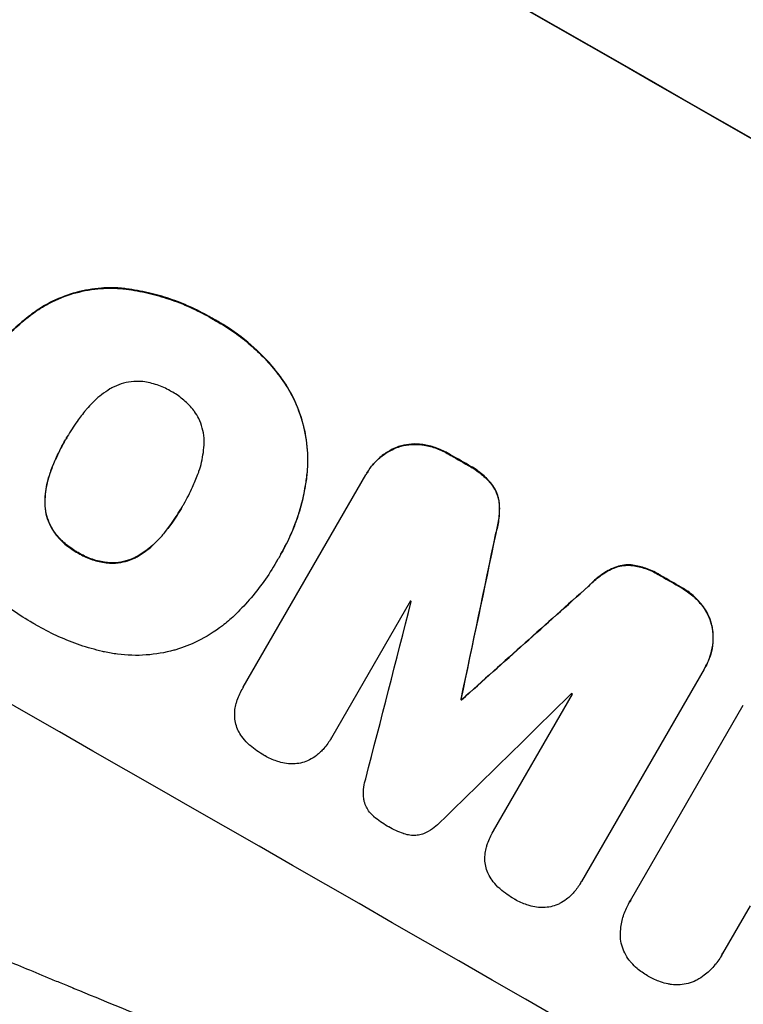
# Model space of a CAD drawing. Units: millimetres. Extents: x -3496 to 6272, y -3742 to 6486.
# Drawn here: x -1799 to -1711, y -1667 to -1547 of the extents above; entities that cross this region are included whole.
import ezdxf

# ---------------------------------------------------------------- set-up
doc = ezdxf.new("R2010")
doc.units = ezdxf.units.MM
doc.header["$LTSCALE"] = 20
doc.layers.add('2d', color=230, linetype='Continuous')
doc.layers.add('AS-Free_Space_Hatch', color=31, linetype='Continuous')

msp = doc.modelspace()

# ---------------------------------------------------------------- hatches: boundary and pattern name
at = {"layer": 'AS-Free_Space_Hatch'}
h = msp.add_hatch(dxfattribs=at)
h.set_pattern_fill('ANSI31', color=256, scale=100, angle=180, style=0)
edge = h.paths.add_edge_path()
edge.add_arc((-588.01, 286.37), 1000, 60, 150)
edge.add_line((-1454.03, 786.37), (-2635.53, -1260.05))
edge.add_arc((-1813.95, -1754.2), 958.74, 148.97483, 242.47562)
edge.add_arc((-1742.22, -1795.61), 958.74, 237.52438, 331.02517)
edge.add_line((-903.48, -2260.05), (278.02, -213.63))
edge.add_arc((-588.01, 286.37), 1000, 330, 420)

# ---------------------------------------------------------------- linework, layer by layer
at = {"layer": '2d'}
for p, q in [((-1786.86, -1579.89), (-1786.89, -1579.94)), ((-1796.99, -1582.6), (-1797.02, -1582.64)), ((-1775.49, -1583.65), (-1775.52, -1583.69)), ((-1767.15, -1590.88), (-1767.18, -1590.93)), ((-1793.42, -1598.24), (-1793.44, -1598.29)), ((-1749.91, -1598.99), (-1749.94, -1599.04)), ((-1752.87, -1599.25), (-1752.89, -1599.3)), ((-1746.78, -1600.1), (-1746.81, -1600.14)), ((-1744.34, -1601.5), (-1744.36, -1601.55)), ((-1795.25, -1602.08), (-1795.28, -1602.12)), ((-1771.83, -1628.64), (-1756.85, -1602.71)), ((-1764, -1602.34), (-1764.03, -1602.38)), ((-1756.71, -1602.46), (-1756.74, -1602.5)), ((-1741.48, -1603.83), (-1741.51, -1603.87)), ((-1796.01, -1605.94), (-1796.04, -1605.99)), ((-1779.16, -1606.39), (-1779.18, -1606.44)), ((-1740.55, -1606.32), (-1740.58, -1606.36)), ((-1794.82, -1609.74), (-1794.85, -1609.79)), ((-1781.56, -1609.9), (-1781.58, -1609.95)), ((-1740.99, -1609.82), (-1741.01, -1609.87)), ((-1791.97, -1612.19), (-1792, -1612.23)), ((-1767.26, -1612.43), (-1767.29, -1612.48)), ((-1788.4, -1613.41), (-1788.42, -1613.46)), ((-1784.51, -1612.51), (-1784.54, -1612.56)), ((-1767.78, -1613.32), (-1767.8, -1613.36)), ((-1726.89, -1614.17), (-1726.91, -1614.21)), ((-1724.26, -1613.72), (-1724.29, -1613.77)), ((-1720.81, -1615.02), (-1720.83, -1615.06)), ((-1729.7, -1616.3), (-1729.73, -1616.35)), ((-1718.38, -1616.42), (-1718.4, -1616.46)), ((-1751.42, -1618.1), (-1761.07, -1634.81)), ((-1715.84, -1618.57), (-1715.87, -1618.61)), ((-1714.59, -1621.25), (-1714.61, -1621.29)), ((-1715.58, -1626.42), (-1730.56, -1652.35)), ((-1715.44, -1626.18), (-1715.47, -1626.23)), ((-1771.85, -1628.68), (-1771.88, -1628.73)), ((-1745.23, -1630.08), (-1745.26, -1630.12)), ((-1745.14, -1630.13), (-1745.17, -1630.18)), ((-1741.29, -1646.17), (-1731.65, -1629.47)), ((-1724.55, -1654.67), (-1710.8, -1630.84)), ((-1761.08, -1634.83), (-1761.11, -1634.88)), ((-1741.31, -1646.22), (-1741.34, -1646.26)), ((-1730.64, -1652.51), (-1730.67, -1652.56)), ((-1724.69, -1654.9), (-1724.72, -1654.94)), ((-1709.97, -1655.34), (-1713.32, -1661.14)), ((-1713.45, -1661.38), (-1713.47, -1661.42))]:
    msp.add_line(p, q, dxfattribs=at)
for centre, major_axis, ratio, start_param, end_param in [((-1697.48, -1635.12), (-951.76, 549.5), 0.052336, 4.575789, 4.848989), ((-1723.35, -1679.94), (-951.76, 549.5), 0.052336, 4.764634, 4.7672), ((-1749.9, -1725.92), (-951.76, 549.5), 0.052336, 4.575789, 4.848989), ((-1802.9, -1817.72), (-725.07, -3453.59), 0.005076, 1.626221, 1.632096), ((-1723.35, -1679.94), (-951.76, 549.5), 0.052336, 4.73737, 4.739922), ((-1669.24, -1586.2), (2627.41, 2353.08), 0.005081, 1.589262, 1.59514), ((-1831.12, -1866.6), (-1018.83, -3960.46), 0.003773, 1.629063, 1.634537), ((-1732.29, -1695.42), (-950.9, 549), 0.052336, 4.762593, 4.762706), ((-1674.1, -1594.63), (2914.8, 2852.78), 0.003793, 1.586864, 1.592351), ((-1735.97, -1701.79), (-951.76, 549.5), 0.052336, 4.752228, 4.752324), ((-1732.29, -1695.42), (-950.9, 549), 0.052336, 4.741915, 4.742027)]:
    msp.add_ellipse(centre, major_axis=major_axis, ratio=ratio, start_param=start_param, end_param=end_param, dxfattribs=at)
at = {"layer": '2d', "extrusion": (0, 0, -1)}
for centre, major_axis, ratio, start_param, end_param in [((-1697.48, -1635.12), (952.63, -550), 0.052336, 4.575914, 4.848864), ((-1723.35, -1679.94), (950.9, -549), 0.052336, 4.657528, 4.660097), ((-1802.9, -1817.72), (-724.41, -3450.45), 0.005076, 4.651047, 4.656928), ((-1723.35, -1679.94), (950.9, -549), 0.052336, 4.684831, 4.687386), ((-1669.24, -1586.2), (2625.02, 2350.94), 0.005081, 4.688009, 4.693892), ((-1735.97, -1701.79), (950.9, -549), 0.052336, 4.672417, 4.672513)]:
    msp.add_ellipse(centre, major_axis=major_axis, ratio=ratio, start_param=start_param, end_param=end_param, dxfattribs=at)
at = {"layer": '2d'}
for points, knots in [([(-1797.02, -1582.64), (-1796.41, -1582.24), (-1795.78, -1581.87), (-1794.19, -1581.09), (-1793.21, -1580.72), (-1791.26, -1580.2), (-1790.22, -1580.02), (-1788.42, -1579.89), (-1787.65, -1579.88), (-1786.89, -1579.94)], [7.002645, 7.002645, 7.002645, 7.002645, 9.063853, 9.063853, 12.085137, 12.085137, 15.121205, 15.121205, 17.283249, 17.283249, 17.283249, 17.283249]), ([(-1786.86, -1579.89), (-1787.62, -1579.84), (-1788.38, -1579.84), (-1790.19, -1579.97), (-1791.22, -1580.15), (-1793.17, -1580.67), (-1794.15, -1581.04), (-1795.75, -1581.82), (-1796.38, -1582.19), (-1796.99, -1582.6)], [79.60627, 79.60627, 79.60627, 79.60627, 81.757746, 81.757746, 84.790101, 84.790101, 87.815074, 87.815074, 89.886822, 89.886822, 89.886822, 89.886822]), ([(-1786.89, -1579.94), (-1786.63, -1579.96), (-1786.38, -1579.99), (-1785.22, -1580.14), (-1784.32, -1580.3), (-1782.55, -1580.71), (-1781.67, -1580.96), (-1779.97, -1581.53), (-1779.14, -1581.86), (-1777.53, -1582.59), (-1776.75, -1582.98), (-1775.84, -1583.5), (-1775.68, -1583.6), (-1775.52, -1583.69)], [30.175456, 30.175456, 30.175456, 30.175456, 30.902395, 30.902395, 33.485842, 33.485842, 36.069289, 36.069289, 38.652736, 38.652736, 41.236182, 41.236182, 41.798233, 41.798233, 41.798233, 41.798233]), ([(-1775.49, -1583.65), (-1775.65, -1583.55), (-1775.81, -1583.46), (-1776.72, -1582.94), (-1777.5, -1582.54), (-1779.11, -1581.81), (-1779.94, -1581.49), (-1781.65, -1580.91), (-1782.52, -1580.66), (-1784.29, -1580.25), (-1785.19, -1580.09), (-1786.35, -1579.95), (-1786.61, -1579.92), (-1786.86, -1579.89)], [123.070499, 123.070499, 123.070499, 123.070499, 123.632546, 123.632546, 126.21597, 126.21597, 128.799395, 128.799395, 131.382819, 131.382819, 133.966244, 133.966244, 134.693196, 134.693196, 134.693196, 134.693196]), ([(-1805.01, -1591.69), (-1804.87, -1591.44), (-1804.74, -1591.2), (-1804.6, -1590.96), (-1804.18, -1590.24), (-1803.73, -1589.53), (-1802.74, -1588.15), (-1802.21, -1587.48), (-1801.07, -1586.17), (-1800.47, -1585.54), (-1799.19, -1584.34), (-1798.52, -1583.77), (-1797.56, -1583.04), (-1797.29, -1582.84), (-1797.02, -1582.64)], [-0.8383, -0.8383, -0.8383, -0.8383, 0, 0, 0, 2.479443, 2.479443, 4.958885, 4.958885, 7.438328, 7.438328, 9.91777, 9.91777, 10.865896, 10.865896, 10.865896, 10.865896]), ([(-1796.99, -1582.6), (-1797.27, -1582.79), (-1797.54, -1582.99), (-1798.5, -1583.74), (-1799.17, -1584.3), (-1800.45, -1585.5), (-1801.05, -1586.13), (-1802.19, -1587.43), (-1802.72, -1588.11), (-1803.7, -1589.49), (-1804.16, -1590.2), (-1804.57, -1590.91)], [-10.865131, -10.865131, -10.865131, -10.865131, -9.906763, -9.906763, -7.430072, -7.430072, -4.953381, -4.953381, -2.476691, -2.476691, 0, 0, 0, 0]), ([(-1775.52, -1583.69), (-1775.3, -1583.81), (-1775.09, -1583.93), (-1774.2, -1584.43), (-1773.53, -1584.86), (-1772.23, -1585.78), (-1771.59, -1586.28), (-1770.36, -1587.34), (-1769.76, -1587.91), (-1768.63, -1589.1), (-1768.09, -1589.73), (-1767.45, -1590.56), (-1767.31, -1590.74), (-1767.18, -1590.93)], [36.668029, 36.668029, 36.668029, 36.668029, 37.402797, 37.402797, 39.74078, 39.74078, 42.078764, 42.078764, 44.416747, 44.416747, 46.754731, 46.754731, 47.401691, 47.401691, 47.401691, 47.401691]), ([(-1767.15, -1590.88), (-1767.42, -1590.51), (-1767.7, -1590.15), (-1768.89, -1588.7), (-1769.87, -1587.7), (-1771.92, -1585.92), (-1773.05, -1585.08), (-1774.67, -1584.1), (-1775.08, -1583.87), (-1775.49, -1583.65)], [92.254234, 92.254234, 92.254234, 92.254234, 93.545319, 93.545319, 97.615845, 97.615845, 101.693126, 101.693126, 103.023564, 103.023564, 103.023564, 103.023564]), ([(-1784.18, -1591.3), (-1784.52, -1591.27), (-1784.86, -1591.27), (-1785.62, -1591.32), (-1786.03, -1591.4), (-1786.81, -1591.61), (-1787.21, -1591.75), (-1787.76, -1592.02), (-1787.93, -1592.11), (-1788.09, -1592.21)], [31.889694, 31.889694, 31.889694, 31.889694, 32.853902, 32.853902, 34.072058, 34.072058, 35.287542, 35.287542, 35.825201, 35.825201, 35.825201, 35.825201]), ([(-1780.61, -1592.51), (-1780.66, -1592.48), (-1780.71, -1592.45), (-1781.25, -1592.14), (-1781.78, -1591.9), (-1782.9, -1591.52), (-1783.48, -1591.39), (-1784.11, -1591.31), (-1784.14, -1591.31), (-1784.18, -1591.3)], [40.180379, 40.180379, 40.180379, 40.180379, 40.362975, 40.362975, 42.048685, 42.048685, 43.734394, 43.734394, 43.835255, 43.835255, 43.835255, 43.835255]), ([(-1767.18, -1590.93), (-1766.63, -1591.69), (-1766.14, -1592.5), (-1765.23, -1594.35), (-1764.84, -1595.4), (-1764.28, -1597.49), (-1764.09, -1598.59), (-1763.95, -1600.6), (-1763.95, -1601.49), (-1764.03, -1602.38)], [33.076187, 33.076187, 33.076187, 33.076187, 35.751258, 35.751258, 39.003898, 39.003898, 42.24601, 42.24601, 44.782502, 44.782502, 44.782502, 44.782502]), ([(-1764, -1602.34), (-1763.93, -1601.44), (-1763.92, -1600.55), (-1764.06, -1598.54), (-1764.25, -1597.43), (-1764.82, -1595.35), (-1765.21, -1594.3), (-1766.12, -1592.45), (-1766.6, -1591.65), (-1767.15, -1590.88)], [59.162339, 59.162339, 59.162339, 59.162339, 61.705385, 61.705385, 64.949785, 64.949785, 68.200119, 68.200119, 70.868619, 70.868619, 70.868619, 70.868619]), ([(-1788.09, -1592.21), (-1788.44, -1592.43), (-1788.78, -1592.66), (-1789.72, -1593.37), (-1790.27, -1593.9), (-1790.86, -1594.58), (-1790.96, -1594.69), (-1791.05, -1594.81)], [63.159427, 63.159427, 63.159427, 63.159427, 64.332686, 64.332686, 66.475202, 66.475202, 66.909313, 66.909313, 66.909313, 66.909313]), ([(-1777.77, -1594.96), (-1777.8, -1594.92), (-1777.83, -1594.89), (-1778.21, -1594.39), (-1778.62, -1593.96), (-1779.49, -1593.21), (-1779.96, -1592.88), (-1780.49, -1592.57), (-1780.55, -1592.54), (-1780.61, -1592.51)], [36.334613, 36.334613, 36.334613, 36.334613, 36.463135, 36.463135, 38.122217, 38.122217, 39.781298, 39.781298, 39.97716, 39.97716, 39.97716, 39.97716]), ([(-1791.05, -1594.81), (-1791.42, -1595.25), (-1791.77, -1595.7), (-1792.53, -1596.77), (-1792.93, -1597.4), (-1793.3, -1598.03), (-1793.35, -1598.12), (-1793.4, -1598.2), (-1793.44, -1598.29)], [-3.839663, -3.839663, -3.839663, -3.839663, -2.187947, -2.187947, 0, 0, 0, 0.296734, 0.296734, 0.296734, 0.296734]), ([(-1776.6, -1598.78), (-1776.6, -1598.58), (-1776.6, -1598.39), (-1776.64, -1597.78), (-1776.72, -1597.37), (-1776.93, -1596.59), (-1777.07, -1596.2), (-1777.41, -1595.52), (-1777.58, -1595.23), (-1777.77, -1594.96)], [22.562103, 22.562103, 22.562103, 22.562103, 23.106632, 23.106632, 24.321627, 24.321627, 25.539079, 25.539079, 26.488609, 26.488609, 26.488609, 26.488609]), ([(-1793.44, -1598.29), (-1793.47, -1598.34), (-1793.51, -1598.39), (-1793.54, -1598.44), (-1793.93, -1599.13), (-1794.3, -1599.84), (-1794.86, -1601.08), (-1795.08, -1601.6), (-1795.28, -1602.12)], [-0.181199, -0.181199, -0.181199, -0.181199, 0, 0, 0, 2.366234, 2.366234, 3.988186, 3.988186, 3.988186, 3.988186]), ([(-1795.25, -1602.08), (-1795.05, -1601.55), (-1794.84, -1601.04), (-1794.27, -1599.8), (-1793.91, -1599.1), (-1793.52, -1598.42)], [-3.988185, -3.988185, -3.988185, -3.988185, -2.36623, -2.36623, -0.026312, -0.026312, -0.026312, -0.026312]), ([(-1777.36, -1602.63), (-1777.32, -1602.51), (-1777.27, -1602.38), (-1776.98, -1601.52), (-1776.8, -1600.75), (-1776.64, -1599.58), (-1776.61, -1599.17), (-1776.6, -1598.78)], [37.467283, 37.467283, 37.467283, 37.467283, 37.854095, 37.854095, 40.076184, 40.076184, 41.212708, 41.212708, 41.212708, 41.212708]), ([(-1752.89, -1599.3), (-1752.78, -1599.26), (-1752.67, -1599.23), (-1752.16, -1599.09), (-1751.74, -1599.02), (-1750.88, -1598.96), (-1750.44, -1598.97), (-1749.99, -1599.03), (-1749.96, -1599.03), (-1749.94, -1599.04)], [4.561453, 4.561453, 4.561453, 4.561453, 4.910264, 4.910264, 6.140074, 6.140074, 7.369883, 7.369883, 7.440153, 7.440153, 7.440153, 7.440153]), ([(-1749.91, -1598.99), (-1749.94, -1598.99), (-1749.96, -1598.99), (-1750.42, -1598.93), (-1750.85, -1598.91), (-1751.71, -1598.97), (-1752.13, -1599.05), (-1752.64, -1599.18), (-1752.75, -1599.22), (-1752.87, -1599.25)], [31.874962, 31.874962, 31.874962, 31.874962, 31.944197, 31.944197, 33.173453, 33.173453, 34.402709, 34.402709, 34.753679, 34.753679, 34.753679, 34.753679]), ([(-1749.94, -1599.04), (-1749.42, -1599.11), (-1748.9, -1599.24), (-1747.88, -1599.58), (-1747.38, -1599.81), (-1746.88, -1600.1), (-1746.84, -1600.12), (-1746.81, -1600.14)], [9.720301, 9.720301, 9.720301, 9.720301, 11.207758, 11.207758, 12.809705, 12.809705, 12.937955, 12.937955, 12.937955, 12.937955]), ([(-1746.78, -1600.1), (-1746.82, -1600.08), (-1746.85, -1600.06), (-1747.35, -1599.77), (-1747.86, -1599.54), (-1748.88, -1599.19), (-1749.39, -1599.07), (-1749.91, -1598.99)], [38.296144, 38.296144, 38.296144, 38.296144, 38.424394, 38.424394, 40.026337, 40.026337, 41.51379, 41.51379, 41.51379, 41.51379]), ([(-1756.85, -1602.71), (-1756.82, -1602.64), (-1756.78, -1602.57), (-1756.74, -1602.5), (-1756.51, -1602.11), (-1756.24, -1601.72), (-1755.62, -1601.01), (-1755.26, -1600.67), (-1754.5, -1600.09), (-1754.08, -1599.83), (-1753.4, -1599.5), (-1753.15, -1599.39), (-1752.89, -1599.3)], [-0.23204, -0.23204, -0.23204, -0.23204, 0, 0, 0, 1.363715, 1.363715, 2.72743, 2.72743, 4.091145, 4.091145, 4.890323, 4.890323, 4.890323, 4.890323]), ([(-1752.87, -1599.25), (-1753.12, -1599.35), (-1753.38, -1599.45), (-1754.06, -1599.79), (-1754.47, -1600.04), (-1755.24, -1600.63), (-1755.59, -1600.96), (-1756.21, -1601.68), (-1756.49, -1602.06), (-1756.71, -1602.46)], [-4.89032, -4.89032, -4.89032, -4.89032, -4.091146, -4.091146, -2.72743, -2.72743, -1.363715, -1.363715, 0, 0, 0, 0]), ([(-1891.32, -1600.87), (-1886.95, -1606.69), (-1881.85, -1612.27), (-1873.14, -1620.32), (-1870.05, -1622.94), (-1865.16, -1626.8), (-1863.48, -1628.07), (-1860.9, -1629.95), (-1859.59, -1630.89), (-1858.04, -1631.97), (-1857.25, -1632.51), (-1856.86, -1632.78), (-1856.66, -1632.92), (-1856.56, -1632.98), (-1856.51, -1633.02), (-1856.49, -1633.03), (-1856.48, -1633.04), (-1856.47, -1633.05), (-1850.66, -1636.99), (-1844.23, -1640.88), (-1833.67, -1646.64), (-1830, -1648.55), (-1824.25, -1651.39), (-1822.3, -1652.34), (-1819.31, -1653.75), (-1817.8, -1654.46), (-1816.02, -1655.28), (-1815.12, -1655.69), (-1814.67, -1655.89), (-1814.44, -1655.99), (-1814.33, -1656.04), (-1814.27, -1656.07), (-1814.25, -1656.08), (-1814.23, -1656.09), (-1814.23, -1656.09), (-1814.22, -1656.09), (-1811.22, -1657.45), (-1807.92, -1658.9), (-1802.49, -1661.23), (-1800.6, -1662.03), (-1797.65, -1663.26), (-1796.14, -1663.89), (-1794.34, -1664.64), (-1793.42, -1665.02), (-1792.96, -1665.21), (-1792.73, -1665.3), (-1792.61, -1665.35), (-1792.55, -1665.38), (-1792.53, -1665.39), (-1792.51, -1665.39), (-1792.5, -1665.4), (-1788.94, -1666.86), (-1783.61, -1669.05), (-1777.38, -1671.6), (-1774.26, -1672.87), (-1772.7, -1673.51), (-1771.92, -1673.83), (-1771.54, -1673.98), (-1771.34, -1674.06), (-1771.24, -1674.1), (-1771.2, -1674.12), (-1771.17, -1674.13), (-1771.16, -1674.14), (-1768.07, -1675.4), (-1764.7, -1676.82), (-1760.13, -1678.82), (-1759.08, -1679.28), (-1758, -1679.75), (-1757.76, -1679.86), (-1757.64, -1679.91), (-1757.3, -1680.06), (-1756.63, -1680.36), (-1754.2, -1681.45), (-1752.08, -1682.42), (-1749.62, -1683.57), (-1748.72, -1684), (-1747.83, -1684.42), (-1747.71, -1684.48), (-1747.68, -1684.49), (-1747.63, -1684.52), (-1747.54, -1684.56), (-1747.24, -1684.71), (-1746.52, -1685.05), (-1744.12, -1686.22), (-1740.31, -1688.14), (-1737.08, -1689.84), (-1734.73, -1691.13), (-1733.57, -1691.77), (-1732.24, -1692.52), (-1731.59, -1692.89), (-1731.31, -1693.05), (-1731.12, -1693.16), (-1731.02, -1693.21), (-1728.02, -1694.95), (-1725.01, -1696.78), (-1720.34, -1699.77), (-1718.76, -1700.81), (-1716.35, -1702.42), (-1715.13, -1703.24), (-1713.7, -1704.23), (-1712.97, -1704.73), (-1712.61, -1704.98), (-1712.43, -1705.1), (-1712.34, -1705.17), (-1712.29, -1705.2), (-1712.27, -1705.21), (-1712.26, -1705.22), (-1712.25, -1705.23), (-1709.61, -1707.06), (-1706.77, -1709.1), (-1702.18, -1712.46), (-1700.6, -1713.63), (-1698.14, -1715.46), (-1696.9, -1716.4), (-1695.41, -1717.52), (-1694.66, -1718.09), (-1694.28, -1718.38), (-1694.09, -1718.52), (-1694, -1718.6), (-1693.95, -1718.63), (-1693.93, -1718.65), (-1693.91, -1718.66), (-1690.82, -1721.01), (-1686.21, -1724.53), (-1680.86, -1728.66), (-1678.18, -1730.73), (-1676.85, -1731.77), (-1676.27, -1732.21), (-1675.89, -1732.51), (-1675.7, -1732.66), (-1672.44, -1735.2), (-1669.33, -1737.57), (-1664.61, -1741.09), (-1662.24, -1742.85), (-1659.44, -1744.89), (-1658.04, -1745.9), (-1657.34, -1746.41), (-1656.99, -1746.66), (-1656.81, -1746.79), (-1656.72, -1746.85), (-1656.68, -1746.88), (-1656.66, -1746.9), (-1656.65, -1746.91), (-1656.64, -1746.91), (-1649.26, -1752.21), (-1642.19, -1756.94), (-1632.04, -1763.16), (-1628.73, -1765.09), (-1623.88, -1767.77), (-1622.28, -1768.63), (-1619.91, -1769.86), (-1618.74, -1770.47), (-1617.37, -1771.15), (-1616.7, -1771.48), (-1616.36, -1771.64), (-1616.19, -1771.73), (-1616.11, -1771.77), (-1616.06, -1771.79), (-1616.05, -1771.8), (-1616.03, -1771.8), (-1616.03, -1771.81), (-1608.2, -1775.61), (-1600.53, -1778.69), (-1585.49, -1783.37), (-1578.12, -1784.99), (-1570.89, -1785.87)], [0, 0, 0, 0, 0.0625, 0.0625, 0.09375, 0.09375, 0.109375, 0.109375, 0.117188, 0.121094, 0.123047, 0.124023, 0.124512, 0.124756, 0.124878, 0.124939, 0.124939, 0.125, 0.125, 0.1875, 0.1875, 0.21875, 0.21875, 0.234375, 0.234375, 0.242188, 0.246094, 0.248047, 0.249023, 0.249512, 0.249756, 0.249878, 0.249939, 0.249969, 0.249969, 0.25, 0.25, 0.28125, 0.28125, 0.296875, 0.296875, 0.304688, 0.308594, 0.310547, 0.311523, 0.312012, 0.312256, 0.312378, 0.312439, 0.312439, 0.3125, 0.3125, 0.34375, 0.359375, 0.367188, 0.371094, 0.373047, 0.374023, 0.374512, 0.374756, 0.374878, 0.374878, 0.375, 0.375, 0.40625, 0.40625, 0.414063, 0.415039, 0.415039, 0.416016, 0.416016, 0.417969, 0.421875, 0.4375, 0.4375, 0.445313, 0.446289, 0.446289, 0.446533, 0.446533, 0.446777, 0.447266, 0.449219, 0.453125, 0.46875, 0.484375, 0.484375, 0.492188, 0.496094, 0.498047, 0.499023, 0.499023, 0.5, 0.5, 0.53125, 0.53125, 0.546875, 0.546875, 0.554688, 0.558594, 0.560547, 0.561523, 0.562012, 0.562256, 0.562378, 0.562439, 0.562439, 0.5625, 0.5625, 0.59375, 0.59375, 0.609375, 0.609375, 0.617188, 0.621094, 0.623047, 0.624023, 0.624512, 0.624756, 0.624878, 0.624878, 0.625, 0.625, 0.65625, 0.671875, 0.679688, 0.683594, 0.685547, 0.685547, 0.6875, 0.6875, 0.71875, 0.71875, 0.734375, 0.742188, 0.746094, 0.748047, 0.749023, 0.749512, 0.749756, 0.749878, 0.749939, 0.749939, 0.75, 0.75, 0.8125, 0.8125, 0.84375, 0.84375, 0.859375, 0.859375, 0.867188, 0.871094, 0.873047, 0.874023, 0.874512, 0.874756, 0.874878, 0.874939, 0.874939, 0.875, 0.875, 0.9375, 0.9375, 1, 1, 1, 1]), ([(-1744.36, -1601.55), (-1744.26, -1601.6), (-1744.16, -1601.65), (-1743.56, -1602), (-1743.07, -1602.35), (-1742.21, -1603.09), (-1741.84, -1603.47), (-1741.51, -1603.87)], [13.642433, 13.642433, 13.642433, 13.642433, 13.980719, 13.980719, 15.729151, 15.729151, 17.222634, 17.222634, 17.222634, 17.222634]), ([(-1741.48, -1603.83), (-1741.82, -1603.42), (-1742.19, -1603.04), (-1743.04, -1602.3), (-1743.53, -1601.95), (-1744.14, -1601.61), (-1744.24, -1601.55), (-1744.34, -1601.5)], [38.694944, 38.694944, 38.694944, 38.694944, 40.188424, 40.188424, 41.936852, 41.936852, 42.275137, 42.275137, 42.275137, 42.275137]), ([(-1795.28, -1602.12), (-1795.33, -1602.26), (-1795.38, -1602.4), (-1795.67, -1603.25), (-1795.85, -1604), (-1796, -1605.16), (-1796.03, -1605.58), (-1796.04, -1605.99)], [1.734478, 1.734478, 1.734478, 1.734478, 2.159966, 2.159966, 4.319933, 4.319933, 5.488343, 5.488343, 5.488343, 5.488343]), ([(-1796.01, -1605.94), (-1796.01, -1605.53), (-1795.97, -1605.12), (-1795.82, -1603.95), (-1795.65, -1603.21), (-1795.35, -1602.35), (-1795.3, -1602.22), (-1795.25, -1602.08)], [63.756597, 63.756597, 63.756597, 63.756597, 64.925002, 64.925002, 67.084969, 67.084969, 67.510458, 67.510458, 67.510458, 67.510458]), ([(-1779.18, -1606.44), (-1779.15, -1606.38), (-1779.11, -1606.32), (-1778.69, -1605.59), (-1778.34, -1604.9), (-1777.78, -1603.68), (-1777.56, -1603.16), (-1777.36, -1602.63)], [73.51778, 73.51778, 73.51778, 73.51778, 73.72851, 73.72851, 76.028299, 76.028299, 77.653715, 77.653715, 77.653715, 77.653715]), ([(-1764.03, -1602.38), (-1764.05, -1602.63), (-1764.08, -1602.88), (-1764.23, -1603.97), (-1764.38, -1604.8), (-1764.76, -1606.43), (-1764.99, -1607.24), (-1765.53, -1608.81), (-1765.84, -1609.58), (-1766.52, -1611.07), (-1766.89, -1611.79), (-1767.4, -1612.67), (-1767.51, -1612.86), (-1767.63, -1613.05)], [66.290443, 66.290443, 66.290443, 66.290443, 67.002359, 67.002359, 69.389147, 69.389147, 71.775935, 71.775935, 74.162723, 74.162723, 76.549511, 76.549511, 77.215314, 77.215314, 77.215314, 77.215314]), ([(-1767.26, -1612.43), (-1766.77, -1611.59), (-1766.33, -1610.7), (-1765.54, -1608.87), (-1765.19, -1607.92), (-1764.62, -1605.99), (-1764.39, -1605), (-1764.13, -1603.45), (-1764.06, -1602.89), (-1764, -1602.34)], [46.984636, 46.984636, 46.984636, 46.984636, 49.917542, 49.917542, 52.850449, 52.850449, 55.783356, 55.783356, 57.390273, 57.390273, 57.390273, 57.390273]), ([(-1741.51, -1603.87), (-1741.34, -1604.11), (-1741.18, -1604.36), (-1740.92, -1604.9), (-1740.81, -1605.19), (-1740.65, -1605.76), (-1740.6, -1606.06), (-1740.58, -1606.36)], [9.114017, 9.114017, 9.114017, 9.114017, 9.936077, 9.936077, 10.839735, 10.839735, 11.716431, 11.716431, 11.716431, 11.716431]), ([(-1740.55, -1606.32), (-1740.58, -1606.01), (-1740.63, -1605.71), (-1740.78, -1605.14), (-1740.89, -1604.85), (-1741.16, -1604.31), (-1741.31, -1604.06), (-1741.48, -1603.83)], [17.182582, 17.182582, 17.182582, 17.182582, 18.059278, 18.059278, 18.962935, 18.962935, 19.784992, 19.784992, 19.784992, 19.784992]), ([(-1796.04, -1605.99), (-1796.04, -1606.17), (-1796.04, -1606.35), (-1796, -1606.95), (-1795.93, -1607.36), (-1795.72, -1608.13), (-1795.57, -1608.52), (-1795.23, -1609.2), (-1795.05, -1609.5), (-1794.85, -1609.79)], [3.072631, 3.072631, 3.072631, 3.072631, 3.598042, 3.598042, 4.797389, 4.797389, 6.001868, 6.001868, 6.996314, 6.996314, 6.996314, 6.996314]), ([(-1794.82, -1609.74), (-1795.03, -1609.46), (-1795.21, -1609.16), (-1795.55, -1608.47), (-1795.69, -1608.08), (-1795.9, -1607.31), (-1795.97, -1606.91), (-1796.01, -1606.31), (-1796.02, -1606.12), (-1796.01, -1605.94)], [31.460657, 31.460657, 31.460657, 31.460657, 32.455093, 32.455093, 33.659563, 33.659563, 34.85891, 34.85891, 35.384325, 35.384325, 35.384325, 35.384325]), ([(-1740.58, -1606.36), (-1740.55, -1606.97), (-1740.58, -1607.6), (-1740.73, -1608.77), (-1740.85, -1609.33), (-1741.01, -1609.87)], [26.438315, 26.438315, 26.438315, 26.438315, 28.190673, 28.190673, 29.79455, 29.79455, 29.79455, 29.79455]), ([(-1740.99, -1609.82), (-1740.83, -1609.28), (-1740.71, -1608.72), (-1740.55, -1607.55), (-1740.53, -1606.93), (-1740.55, -1606.32)], [34.633292, 34.633292, 34.633292, 34.633292, 36.238454, 36.238454, 37.989587, 37.989587, 37.989587, 37.989587]), ([(-1781.58, -1609.95), (-1781.24, -1609.52), (-1780.9, -1609.09), (-1780.12, -1607.98), (-1779.68, -1607.3), (-1779.25, -1606.56), (-1779.22, -1606.5), (-1779.18, -1606.44)], [72.153028, 72.153028, 72.153028, 72.153028, 73.739428, 73.739428, 76.111017, 76.111017, 76.322995, 76.322995, 76.322995, 76.322995]), ([(-1779.27, -1606.6), (-1779.66, -1607.27), (-1780.09, -1607.94), (-1780.87, -1609.03), (-1781.21, -1609.47), (-1781.56, -1609.9)], [37.830264, 37.830264, 37.830264, 37.830264, 40.161121, 40.161121, 41.760967, 41.760967, 41.760967, 41.760967]), ([(-1757.08, -1738.35), (-1763.95, -1734.39), (-1771, -1730.1), (-1781.8, -1723.13), (-1785.44, -1720.72), (-1790.94, -1716.96), (-1792.79, -1715.68), (-1795.56, -1713.73), (-1796.96, -1712.74), (-1798.58, -1711.58), (-1799.4, -1710.99), (-1799.81, -1710.7), (-1800.01, -1710.55), (-1800.11, -1710.48), (-1800.16, -1710.44), (-1800.19, -1710.42), (-1800.2, -1710.41), (-1800.21, -1710.41), (-1803.39, -1708.1), (-1806.64, -1705.69), (-1811.64, -1701.89), (-1813.32, -1700.59), (-1815.88, -1698.59), (-1817.16, -1697.58), (-1818.67, -1696.38), (-1819.43, -1695.78), (-1819.81, -1695.48), (-1820, -1695.32), (-1820.09, -1695.25), (-1820.14, -1695.21), (-1820.16, -1695.19), (-1820.17, -1695.18), (-1820.18, -1695.17), (-1823.02, -1692.9), (-1826.01, -1690.44), (-1830.74, -1686.46), (-1832.36, -1685.08), (-1834.84, -1682.94), (-1836.09, -1681.84), (-1837.58, -1680.54), (-1838.33, -1679.88), (-1838.7, -1679.54), (-1838.89, -1679.38), (-1838.99, -1679.29), (-1839.03, -1679.25), (-1839.06, -1679.23), (-1839.07, -1679.22), (-1839.07, -1679.22), (-1839.08, -1679.21), (-1839.08, -1679.21), (-1840.33, -1678.1), (-1842.47, -1676.19), (-1846.97, -1672.06), (-1848.68, -1670.47), (-1851.56, -1667.75), (-1852.57, -1666.78), (-1854.16, -1665.26), (-1854.97, -1664.47), (-1855.95, -1663.52), (-1856.45, -1663.03), (-1856.7, -1662.78), (-1856.83, -1662.66), (-1856.89, -1662.6), (-1856.93, -1662.57), (-1856.94, -1662.55), (-1856.95, -1662.54), (-1856.95, -1662.54), (-1860.52, -1659.05), (-1863.69, -1655.84), (-1867.9, -1651.49), (-1869.21, -1650.11), (-1871.04, -1648.17), (-1871.63, -1647.55), (-1872.48, -1646.64), (-1872.9, -1646.19), (-1873.37, -1645.68), (-1873.61, -1645.43), (-1873.72, -1645.3), (-1873.78, -1645.24), (-1873.81, -1645.21), (-1873.82, -1645.19), (-1873.83, -1645.19), (-1873.83, -1645.18), (-1873.84, -1645.18), (-1876.86, -1641.91), (-1879.7, -1638.77), (-1883.69, -1634.24), (-1884.97, -1632.76), (-1886.83, -1630.6), (-1887.75, -1629.53), (-1888.78, -1628.3), (-1889.3, -1627.69), (-1889.55, -1627.39), (-1889.68, -1627.24), (-1889.74, -1627.17), (-1889.77, -1627.13), (-1889.79, -1627.11), (-1889.8, -1627.1), (-1889.8, -1627.1), (-1895.33, -1620.52), (-1900.4, -1614.14), (-1905.06, -1608.02)], [0.5002861, 0.5002861, 0.5002861, 0.5002861, 0.5627504, 0.5627504, 0.5939825, 0.5939825, 0.6095985, 0.6095985, 0.6174066, 0.6213106, 0.6232626, 0.6242386, 0.6247266, 0.6249706, 0.6250926, 0.6251536, 0.6251536, 0.6252146, 0.6252146, 0.6564467, 0.6564467, 0.6720628, 0.6720628, 0.6798708, 0.6837748, 0.6857268, 0.6867028, 0.6871908, 0.6874348, 0.6875568, 0.6876178, 0.6876178, 0.6876788, 0.6876788, 0.7189109, 0.7189109, 0.734527, 0.734527, 0.742335, 0.746239, 0.7481911, 0.7491671, 0.7496551, 0.7498991, 0.7500211, 0.7500821, 0.7501126, 0.7501278, 0.7501278, 0.7501431, 0.7501431, 0.7813752, 0.7813752, 0.7969912, 0.7969912, 0.8047993, 0.8047993, 0.8087033, 0.8106553, 0.8116313, 0.8121193, 0.8123633, 0.8124853, 0.8125463, 0.8125768, 0.8125768, 0.8126073, 0.8126073, 0.8438394, 0.8438394, 0.8594555, 0.8594555, 0.8672635, 0.8672635, 0.8711675, 0.8731195, 0.8740955, 0.8745835, 0.8748275, 0.8749495, 0.8750105, 0.875041, 0.875041, 0.8750715, 0.8750715, 0.9063036, 0.9063036, 0.9219197, 0.9219197, 0.9297277, 0.9336318, 0.9355838, 0.9365598, 0.9370478, 0.9372918, 0.9374138, 0.9374748, 0.9374748, 0.9375358, 0.9375358, 1, 1, 1, 1]), ([(-1794.85, -1609.79), (-1794.83, -1609.82), (-1794.8, -1609.85), (-1794.42, -1610.34), (-1794.02, -1610.77), (-1793.15, -1611.52), (-1792.68, -1611.84), (-1792.14, -1612.16), (-1792.07, -1612.19), (-1792, -1612.23)], [9.763992, 9.763992, 9.763992, 9.763992, 9.879648, 9.879648, 11.528647, 11.528647, 13.177646, 13.177646, 13.419557, 13.419557, 13.419557, 13.419557]), ([(-1791.97, -1612.19), (-1792.04, -1612.15), (-1792.11, -1612.11), (-1792.66, -1611.8), (-1793.12, -1611.47), (-1793.99, -1610.72), (-1794.39, -1610.3), (-1794.77, -1609.81), (-1794.8, -1609.78), (-1794.82, -1609.74)], [39.283201, 39.283201, 39.283201, 39.283201, 39.52511, 39.52511, 41.1741, 41.1741, 42.82309, 42.82309, 42.938744, 42.938744, 42.938744, 42.938744]), ([(-1784.54, -1612.56), (-1784.21, -1612.35), (-1783.88, -1612.13), (-1782.96, -1611.42), (-1782.39, -1610.88), (-1781.78, -1610.19), (-1781.68, -1610.07), (-1781.58, -1609.95)], [29.757778, 29.757778, 29.757778, 29.757778, 30.860142, 30.860142, 33.061165, 33.061165, 33.50548, 33.50548, 33.50548, 33.50548]), ([(-1781.56, -1609.9), (-1781.65, -1610.02), (-1781.75, -1610.14), (-1782.36, -1610.84), (-1782.93, -1611.37), (-1783.86, -1612.09), (-1784.18, -1612.31), (-1784.51, -1612.51)], [37.018767, 37.018767, 37.018767, 37.018767, 37.463079, 37.463079, 39.664099, 39.664099, 40.766465, 40.766465, 40.766465, 40.766465]), ([(-1792, -1612.23), (-1791.92, -1612.28), (-1791.84, -1612.33), (-1791.29, -1612.64), (-1790.78, -1612.87), (-1789.7, -1613.24), (-1789.13, -1613.37), (-1788.52, -1613.45), (-1788.47, -1613.45), (-1788.42, -1613.46)], [12.80692, 12.80692, 12.80692, 12.80692, 13.073196, 13.073196, 14.708538, 14.708538, 16.34388, 16.34388, 16.474123, 16.474123, 16.474123, 16.474123]), ([(-1788.4, -1613.41), (-1788.44, -1613.41), (-1788.49, -1613.4), (-1789.11, -1613.32), (-1789.67, -1613.19), (-1790.75, -1612.83), (-1791.27, -1612.59), (-1791.82, -1612.28), (-1791.89, -1612.23), (-1791.97, -1612.19)], [35.811018, 35.811018, 35.811018, 35.811018, 35.941258, 35.941258, 37.576592, 37.576592, 39.211926, 39.211926, 39.4782, 39.4782, 39.4782, 39.4782]), ([(-1788.42, -1613.46), (-1788.08, -1613.49), (-1787.74, -1613.49), (-1786.98, -1613.44), (-1786.57, -1613.37), (-1785.8, -1613.16), (-1785.41, -1613.01), (-1784.86, -1612.75), (-1784.7, -1612.66), (-1784.54, -1612.56)], [12.294465, 12.294465, 12.294465, 12.294465, 13.261887, 13.261887, 14.468969, 14.468969, 15.67154, 15.67154, 16.204297, 16.204297, 16.204297, 16.204297]), ([(-1784.51, -1612.51), (-1784.67, -1612.61), (-1784.84, -1612.7), (-1785.38, -1612.97), (-1785.77, -1613.11), (-1786.55, -1613.32), (-1786.96, -1613.39), (-1787.71, -1613.45), (-1788.06, -1613.44), (-1788.4, -1613.41)], [22.35415, 22.35415, 22.35415, 22.35415, 22.88691, 22.88691, 24.089482, 24.089482, 25.296556, 25.296556, 26.26397, 26.26397, 26.26397, 26.26397]), ([(-1767.63, -1613.05), (-1767.69, -1613.16), (-1767.74, -1613.26), (-1768.26, -1614.16), (-1768.77, -1614.95), (-1769.87, -1616.49), (-1770.46, -1617.24), (-1771.68, -1618.64), (-1772.29, -1619.28), (-1772.94, -1619.9)], [88.297578, 88.297578, 88.297578, 88.297578, 88.656924, 88.656924, 91.420661, 91.420661, 94.184398, 94.184398, 96.715859, 96.715859, 96.715859, 96.715859]), ([(-1729.73, -1616.35), (-1729.35, -1615.93), (-1728.92, -1615.54), (-1727.98, -1614.82), (-1727.46, -1614.49), (-1726.91, -1614.21)], [2.154689, 2.154689, 2.154689, 2.154689, 3.771688, 3.771688, 5.513146, 5.513146, 5.513146, 5.513146]), ([(-1726.89, -1614.17), (-1727.43, -1614.45), (-1727.95, -1614.78), (-1728.9, -1615.5), (-1729.32, -1615.89), (-1729.7, -1616.3)], [54.843812, 54.843812, 54.843812, 54.843812, 56.585269, 56.585269, 58.202269, 58.202269, 58.202269, 58.202269]), ([(-1726.91, -1614.21), (-1726.64, -1614.08), (-1726.35, -1613.98), (-1725.78, -1613.82), (-1725.47, -1613.77), (-1724.87, -1613.73), (-1724.58, -1613.74), (-1724.29, -1613.77)], [2.708835, 2.708835, 2.708835, 2.708835, 3.588232, 3.588232, 4.485521, 4.485521, 5.311342, 5.311342, 5.311342, 5.311342]), ([(-1724.26, -1613.72), (-1724.55, -1613.69), (-1724.85, -1613.68), (-1725.45, -1613.72), (-1725.75, -1613.78), (-1726.32, -1613.93), (-1726.61, -1614.04), (-1726.89, -1614.17)], [23.39745, 23.39745, 23.39745, 23.39745, 24.223598, 24.223598, 25.121001, 25.121001, 25.999958, 25.999958, 25.999958, 25.999958]), ([(-1724.29, -1613.77), (-1723.76, -1613.85), (-1723.24, -1613.98), (-1722.19, -1614.33), (-1721.67, -1614.57), (-1721.07, -1614.92), (-1720.95, -1614.99), (-1720.83, -1615.06)], [10.169481, 10.169481, 10.169481, 10.169481, 11.674593, 11.674593, 13.342878, 13.342878, 13.750732, 13.750732, 13.750732, 13.750732]), ([(-1720.81, -1615.02), (-1720.92, -1614.94), (-1721.04, -1614.87), (-1721.64, -1614.53), (-1722.17, -1614.29), (-1723.22, -1613.93), (-1723.73, -1613.8), (-1724.26, -1613.72)], [39.618199, 39.618199, 39.618199, 39.618199, 40.026052, 40.026052, 41.694117, 41.694117, 43.199421, 43.199421, 43.199421, 43.199421]), ([(-1797.08, -1621.04), (-1797.23, -1620.96), (-1797.37, -1620.88), (-1798.33, -1620.33), (-1799.14, -1619.82), (-1800.72, -1618.7), (-1801.49, -1618.1), (-1802.98, -1616.82), (-1803.7, -1616.13), (-1804.45, -1615.34), (-1804.52, -1615.27), (-1804.58, -1615.2)], [135.101515, 135.101515, 135.101515, 135.101515, 135.597811, 135.597811, 138.427958, 138.427958, 141.258105, 141.258105, 144.088252, 144.088252, 144.366696, 144.366696, 144.366696, 144.366696]), ([(-1718.4, -1616.46), (-1718.37, -1616.48), (-1718.34, -1616.5), (-1717.84, -1616.79), (-1717.38, -1617.11), (-1716.56, -1617.82), (-1716.2, -1618.2), (-1715.87, -1618.61)], [12.814831, 12.814831, 12.814831, 12.814831, 12.932375, 12.932375, 14.54901, 14.54901, 16.033541, 16.033541, 16.033541, 16.033541]), ([(-1715.84, -1618.57), (-1716.17, -1618.16), (-1716.53, -1617.78), (-1717.35, -1617.07), (-1717.81, -1616.74), (-1718.31, -1616.46), (-1718.34, -1616.44), (-1718.38, -1616.42)], [35.693803, 35.693803, 35.693803, 35.693803, 37.178333, 37.178333, 38.794966, 38.794966, 38.912511, 38.912511, 38.912511, 38.912511]), ([(-1715.87, -1618.61), (-1715.85, -1618.63), (-1715.84, -1618.65), (-1715.56, -1619.02), (-1715.33, -1619.39), (-1714.95, -1620.15), (-1714.8, -1620.55), (-1714.67, -1621.06), (-1714.64, -1621.18), (-1714.61, -1621.29)], [12.171652, 12.171652, 12.171652, 12.171652, 12.244016, 12.244016, 13.468492, 13.468492, 14.692968, 14.692968, 15.047187, 15.047187, 15.047187, 15.047187]), ([(-1714.59, -1621.25), (-1714.61, -1621.13), (-1714.64, -1621.01), (-1714.78, -1620.51), (-1714.92, -1620.11), (-1715.3, -1619.34), (-1715.53, -1618.97), (-1715.81, -1618.61), (-1715.83, -1618.59), (-1715.84, -1618.57)], [24.131871, 24.131871, 24.131871, 24.131871, 24.486369, 24.486369, 25.710773, 25.710773, 26.935177, 26.935177, 27.007408, 27.007408, 27.007408, 27.007408]), ([(-1772.94, -1619.9), (-1773.39, -1620.33), (-1773.87, -1620.74), (-1775.33, -1621.86), (-1776.35, -1622.49), (-1778.27, -1623.43), (-1779.16, -1623.78), (-1780.04, -1624.05)], [59.420078, 59.420078, 59.420078, 59.420078, 61.200406, 61.200406, 64.594608, 64.594608, 67.325013, 67.325013, 67.325013, 67.325013]), ([(-1788.74, -1624.32), (-1788.82, -1624.31), (-1788.91, -1624.28), (-1789.93, -1624.05), (-1790.84, -1623.79), (-1792.62, -1623.19), (-1793.49, -1622.84), (-1795.17, -1622.09), (-1795.98, -1621.67), (-1796.87, -1621.16), (-1796.97, -1621.1), (-1797.08, -1621.04)], [120.942186, 120.942186, 120.942186, 120.942186, 121.199775, 121.199775, 123.896785, 123.896785, 126.593796, 126.593796, 129.290806, 129.290806, 129.660091, 129.660091, 129.660091, 129.660091]), ([(-1714.61, -1621.29), (-1714.57, -1621.56), (-1714.53, -1621.82), (-1714.48, -1622.57), (-1714.49, -1623.06), (-1714.62, -1624.02), (-1714.73, -1624.5), (-1715.04, -1625.4), (-1715.24, -1625.83), (-1715.51, -1626.29), (-1715.54, -1626.35), (-1715.58, -1626.42)], [17.046621, 17.046621, 17.046621, 17.046621, 17.827949, 17.827949, 19.199131, 19.199131, 20.570313, 20.570313, 21.941494, 21.941494, 22.164255, 22.164255, 22.164255, 22.164255]), ([(-1715.44, -1626.18), (-1715.21, -1625.79), (-1715.02, -1625.36), (-1714.71, -1624.45), (-1714.59, -1623.98), (-1714.47, -1623.01), (-1714.45, -1622.53), (-1714.51, -1621.78), (-1714.54, -1621.51), (-1714.59, -1621.25)], [21.941488, 21.941488, 21.941488, 21.941488, 23.31267, 23.31267, 24.683851, 24.683851, 26.055033, 26.055033, 26.836361, 26.836361, 26.836361, 26.836361]), ([(-1780.04, -1624.05), (-1780.13, -1624.08), (-1780.22, -1624.1), (-1781.38, -1624.42), (-1782.51, -1624.61), (-1784.83, -1624.78), (-1786.01, -1624.75), (-1787.7, -1624.53), (-1788.22, -1624.44), (-1788.74, -1624.32)], [66.180962, 66.180962, 66.180962, 66.180962, 66.460587, 66.460587, 69.789321, 69.789321, 73.118055, 73.118055, 74.606674, 74.606674, 74.606674, 74.606674]), ([(-1772.68, -1630.62), (-1772.64, -1630.48), (-1772.6, -1630.34), (-1772.37, -1629.68), (-1772.14, -1629.18), (-1771.88, -1628.73), (-1771.86, -1628.7), (-1771.84, -1628.67), (-1771.83, -1628.64)], [-1.999776, -1.999776, -1.999776, -1.999776, -1.581521, -1.581521, 0, 0, 0, 0.102992, 0.102992, 0.102992, 0.102992]), ([(-1772.86, -1632.27), (-1772.88, -1631.97), (-1772.87, -1631.65), (-1772.8, -1631.1), (-1772.75, -1630.86), (-1772.68, -1630.62)], [28.207228, 28.207228, 28.207228, 28.207228, 29.084429, 29.084429, 29.786574, 29.786574, 29.786574, 29.786574]), ([(-1772.34, -1634.1), (-1772.37, -1634.04), (-1772.4, -1633.99), (-1772.55, -1633.68), (-1772.65, -1633.41), (-1772.79, -1632.88), (-1772.84, -1632.6), (-1772.86, -1632.3), (-1772.86, -1632.29), (-1772.86, -1632.27)], [22.062941, 22.062941, 22.062941, 22.062941, 22.235876, 22.235876, 23.060172, 23.060172, 23.882899, 23.882899, 23.927616, 23.927616, 23.927616, 23.927616]), ([(-1771.05, -1635.69), (-1771.34, -1635.44), (-1771.61, -1635.15), (-1772.03, -1634.6), (-1772.2, -1634.35), (-1772.34, -1634.1)], [28.672297, 28.672297, 28.672297, 28.672297, 29.783074, 29.783074, 30.624458, 30.624458, 30.624458, 30.624458]), ([(-1761.07, -1634.81), (-1761.08, -1634.83), (-1761.09, -1634.86), (-1761.35, -1635.31), (-1761.65, -1635.72), (-1762.11, -1636.26), (-1762.24, -1636.39), (-1762.38, -1636.53)], [23.680274, 23.680274, 23.680274, 23.680274, 23.761063, 23.761063, 25.244749, 25.244749, 25.782606, 25.782606, 25.782606, 25.782606]), ([(-1769.21, -1637), (-1769.24, -1636.98), (-1769.27, -1636.96), (-1769.88, -1636.61), (-1770.45, -1636.21), (-1771.01, -1635.73), (-1771.03, -1635.71), (-1771.05, -1635.69)], [48.263235, 48.263235, 48.263235, 48.263235, 48.368873, 48.368873, 50.386485, 50.386485, 50.469031, 50.469031, 50.469031, 50.469031]), ([(-1767.44, -1637.76), (-1767.54, -1637.73), (-1767.64, -1637.7), (-1768.24, -1637.49), (-1768.72, -1637.27), (-1769.18, -1637.01), (-1769.19, -1637), (-1769.21, -1637)], [34.82153, 34.82153, 34.82153, 34.82153, 35.115595, 35.115595, 36.643518, 36.643518, 36.695117, 36.695117, 36.695117, 36.695117]), ([(-1763.74, -1637.5), (-1763.75, -1637.51), (-1763.75, -1637.51), (-1764.04, -1637.65), (-1764.32, -1637.76), (-1764.89, -1637.91), (-1765.19, -1637.96), (-1765.52, -1637.98), (-1765.54, -1637.99), (-1765.56, -1637.99)], [16.686004, 16.686004, 16.686004, 16.686004, 16.711614, 16.711614, 17.590553, 17.590553, 18.470877, 18.470877, 18.529041, 18.529041, 18.529041, 18.529041]), ([(-1762.38, -1636.53), (-1762.54, -1636.68), (-1762.7, -1636.83), (-1763.15, -1637.17), (-1763.44, -1637.35), (-1763.74, -1637.5)], [17.709702, 17.709702, 17.709702, 17.709702, 18.338574, 18.338574, 19.298384, 19.298384, 19.298384, 19.298384]), ([(-1765.56, -1637.99), (-1765.89, -1638), (-1766.23, -1637.99), (-1766.86, -1637.91), (-1767.16, -1637.85), (-1767.44, -1637.76)], [22.059154, 22.059154, 22.059154, 22.059154, 23.009246, 23.009246, 23.860933, 23.860933, 23.860933, 23.860933]), ([(-1757.1, -1642.35), (-1757.12, -1642.25), (-1757.13, -1642.13), (-1757.16, -1641.63), (-1757.15, -1641.22), (-1757.05, -1640.47), (-1756.98, -1640.13), (-1756.88, -1639.81)], [32.870997, 32.870997, 32.870997, 32.870997, 33.190818, 33.190818, 34.335092, 34.335092, 35.317086, 35.317086, 35.317086, 35.317086]), ([(-1755.88, -1644.44), (-1755.89, -1644.42), (-1755.91, -1644.41), (-1756.1, -1644.24), (-1756.27, -1644.06), (-1756.56, -1643.68), (-1756.69, -1643.47), (-1756.9, -1643.05), (-1756.99, -1642.82), (-1757.07, -1642.52), (-1757.09, -1642.44), (-1757.1, -1642.35)], [17.039196, 17.039196, 17.039196, 17.039196, 17.097236, 17.097236, 17.781318, 17.781318, 18.465399, 18.465399, 19.14948, 19.14948, 19.403876, 19.403876, 19.403876, 19.403876]), ([(-1754.17, -1645.63), (-1754.2, -1645.61), (-1754.22, -1645.6), (-1754.81, -1645.26), (-1755.36, -1644.88), (-1755.88, -1644.44)], [48.206092, 48.206092, 48.206092, 48.206092, 48.306319, 48.306319, 50.24545, 50.24545, 50.24545, 50.24545]), ([(-1752.26, -1646.51), (-1752.9, -1646.29), (-1753.5, -1646.01), (-1754.09, -1645.67), (-1754.13, -1645.65), (-1754.17, -1645.63)], [45.293164, 45.293164, 45.293164, 45.293164, 47.211378, 47.211378, 47.340901, 47.340901, 47.340901, 47.340901]), ([(-1747.74, -1645.06), (-1747.97, -1645.31), (-1748.23, -1645.55), (-1748.82, -1646), (-1749.15, -1646.21), (-1749.61, -1646.43), (-1749.72, -1646.48), (-1749.84, -1646.53)], [18.819702, 18.819702, 18.819702, 18.819702, 19.812013, 19.812013, 20.912413, 20.912413, 21.268162, 21.268162, 21.268162, 21.268162]), ([(-1749.84, -1646.53), (-1749.92, -1646.56), (-1750.01, -1646.59), (-1750.31, -1646.67), (-1750.54, -1646.71), (-1751.01, -1646.74), (-1751.25, -1646.73), (-1751.72, -1646.67), (-1751.95, -1646.62), (-1752.2, -1646.53), (-1752.23, -1646.52), (-1752.26, -1646.51)], [13.144645, 13.144645, 13.144645, 13.144645, 13.414947, 13.414947, 14.085994, 14.085994, 14.75704, 14.75704, 15.428086, 15.428086, 15.520583, 15.520583, 15.520583, 15.520583]), ([(-1742.14, -1648.15), (-1742.1, -1648.01), (-1742.06, -1647.87), (-1741.83, -1647.21), (-1741.6, -1646.72), (-1741.34, -1646.26), (-1741.32, -1646.23), (-1741.31, -1646.2), (-1741.29, -1646.17)], [-1.999607, -1.999607, -1.999607, -1.999607, -1.581052, -1.581052, 0, 0, 0, 0.102991, 0.102991, 0.102991, 0.102991]), ([(-1742.33, -1649.81), (-1742.34, -1649.5), (-1742.33, -1649.19), (-1742.26, -1648.64), (-1742.21, -1648.39), (-1742.14, -1648.15)], [28.18746, 28.18746, 28.18746, 28.18746, 29.064674, 29.064674, 29.766343, 29.766343, 29.766343, 29.766343]), ([(-1741.81, -1651.63), (-1741.83, -1651.58), (-1741.86, -1651.53), (-1742.02, -1651.22), (-1742.11, -1650.95), (-1742.26, -1650.42), (-1742.31, -1650.14), (-1742.33, -1649.84), (-1742.33, -1649.82), (-1742.33, -1649.81)], [22.0472, 22.0472, 22.0472, 22.0472, 22.219084, 22.219084, 23.042105, 23.042105, 23.864966, 23.864966, 23.910522, 23.910522, 23.910522, 23.910522]), ([(-1740.52, -1653.23), (-1740.81, -1652.97), (-1741.08, -1652.69), (-1741.5, -1652.14), (-1741.66, -1651.89), (-1741.81, -1651.63)], [28.653176, 28.653176, 28.653176, 28.653176, 29.761939, 29.761939, 30.603096, 30.603096, 30.603096, 30.603096]), ([(-1738.68, -1654.54), (-1738.71, -1654.52), (-1738.74, -1654.5), (-1739.35, -1654.15), (-1739.92, -1653.75), (-1740.47, -1653.27), (-1740.49, -1653.25), (-1740.52, -1653.23)], [48.233524, 48.233524, 48.233524, 48.233524, 48.339027, 48.339027, 50.353681, 50.353681, 50.436527, 50.436527, 50.436527, 50.436527]), ([(-1730.56, -1652.35), (-1730.59, -1652.42), (-1730.63, -1652.49), (-1730.89, -1652.94), (-1731.16, -1653.32), (-1731.59, -1653.81), (-1731.72, -1653.95), (-1731.85, -1654.08)], [21.116657, 21.116657, 21.116657, 21.116657, 21.351667, 21.351667, 22.685913, 22.685913, 23.221207, 23.221207, 23.221207, 23.221207]), ([(-1731.85, -1654.08), (-1732.01, -1654.23), (-1732.18, -1654.38), (-1732.62, -1654.72), (-1732.91, -1654.9), (-1733.21, -1655.05)], [17.699318, 17.699318, 17.699318, 17.699318, 18.327807, 18.327807, 19.287621, 19.287621, 19.287621, 19.287621]), ([(-1736.91, -1655.3), (-1737.01, -1655.28), (-1737.11, -1655.24), (-1737.71, -1655.04), (-1738.19, -1654.82), (-1738.65, -1654.56), (-1738.66, -1654.55), (-1738.68, -1654.54)], [34.800978, 34.800978, 34.800978, 34.800978, 35.094777, 35.094777, 36.620795, 36.620795, 36.672328, 36.672328, 36.672328, 36.672328]), ([(-1735.03, -1655.53), (-1735.36, -1655.55), (-1735.7, -1655.54), (-1736.33, -1655.45), (-1736.63, -1655.39), (-1736.91, -1655.3)], [22.04685, 22.04685, 22.04685, 22.04685, 22.995756, 22.995756, 23.846902, 23.846902, 23.846902, 23.846902]), ([(-1733.21, -1655.05), (-1733.22, -1655.06), (-1733.23, -1655.06), (-1733.51, -1655.2), (-1733.8, -1655.31), (-1734.36, -1655.46), (-1734.66, -1655.51), (-1734.99, -1655.53), (-1735.01, -1655.53), (-1735.03, -1655.53)], [16.676882, 16.676882, 16.676882, 16.676882, 16.703195, 16.703195, 17.582243, 17.582243, 18.461415, 18.461415, 18.518849, 18.518849, 18.518849, 18.518849]), ([(-1725.8, -1659), (-1725.8, -1658.64), (-1725.78, -1658.28), (-1725.66, -1657.39), (-1725.54, -1656.86), (-1725.19, -1655.86), (-1724.97, -1655.38), (-1724.72, -1654.94), (-1724.67, -1654.85), (-1724.61, -1654.76), (-1724.55, -1654.67)], [-4.060716, -4.060716, -4.060716, -4.060716, -3.039232, -3.039232, -1.519616, -1.519616, 0, 0, 0, 0.324666, 0.324666, 0.324666, 0.324666]), ([(-1724.45, -1662.29), (-1724.54, -1662.19), (-1724.63, -1662.08), (-1724.93, -1661.69), (-1725.11, -1661.39), (-1725.42, -1660.77), (-1725.54, -1660.45), (-1725.71, -1659.81), (-1725.77, -1659.47), (-1725.79, -1659.08), (-1725.8, -1659.04), (-1725.8, -1659)], [25.400836, 25.400836, 25.400836, 25.400836, 25.792524, 25.792524, 26.784562, 26.784562, 27.7766, 27.7766, 28.768619, 28.768619, 28.88908, 28.88908, 28.88908, 28.88908]), ([(-1713.32, -1661.14), (-1713.37, -1661.24), (-1713.42, -1661.33), (-1713.73, -1661.86), (-1714.03, -1662.3), (-1714.73, -1663.1), (-1715.13, -1663.47), (-1715.84, -1664.02), (-1716.14, -1664.22), (-1716.45, -1664.39)], [24.107783, 24.107783, 24.107783, 24.107783, 24.42564, 24.42564, 25.952213, 25.952213, 27.478786, 27.478786, 28.49213, 28.49213, 28.49213, 28.49213]), ([(-1722.41, -1663.91), (-1722.44, -1663.9), (-1722.47, -1663.88), (-1722.94, -1663.61), (-1723.36, -1663.31), (-1724, -1662.75), (-1724.23, -1662.53), (-1724.45, -1662.29)], [36.154571, 36.154571, 36.154571, 36.154571, 36.260037, 36.260037, 37.770924, 37.770924, 38.682206, 38.682206, 38.682206, 38.682206]), ([(-1719.97, -1664.87), (-1720.29, -1664.8), (-1720.6, -1664.72), (-1721.4, -1664.44), (-1721.87, -1664.23), (-1722.34, -1663.96), (-1722.37, -1663.94), (-1722.41, -1663.91)], [33.421447, 33.421447, 33.421447, 33.421447, 34.336968, 34.336968, 35.829875, 35.829875, 35.954834, 35.954834, 35.954834, 35.954834]), ([(-1716.45, -1664.39), (-1716.49, -1664.41), (-1716.53, -1664.43), (-1716.88, -1664.61), (-1717.2, -1664.72), (-1717.83, -1664.89), (-1718.17, -1664.95), (-1718.86, -1665), (-1719.21, -1664.99), (-1719.7, -1664.92), (-1719.84, -1664.9), (-1719.97, -1664.87)], [18.603323, 18.603323, 18.603323, 18.603323, 18.733404, 18.733404, 19.719364, 19.719364, 20.705333, 20.705333, 21.691301, 21.691301, 22.093061, 22.093061, 22.093061, 22.093061])]:
    msp.add_open_spline(points, degree=3, knots=knots, dxfattribs=at)
for points in [[(-1793.42, -1598.24), (-1793.37, -1598.16), (-1793.33, -1598.08), (-1793.28, -1598.01)], [(-1779.06, -1606.23), (-1779.09, -1606.29), (-1779.12, -1606.34), (-1779.16, -1606.39)], [(-1767.78, -1613.32), (-1767.72, -1613.22), (-1767.67, -1613.13), (-1767.62, -1613.04)], [(-1771.8, -1628.59), (-1771.82, -1628.62), (-1771.83, -1628.65), (-1771.85, -1628.68)], [(-1761.08, -1634.83), (-1761.07, -1634.81), (-1761.05, -1634.79), (-1761.04, -1634.76)], [(-1741.26, -1646.13), (-1741.28, -1646.16), (-1741.3, -1646.19), (-1741.31, -1646.22)], [(-1730.64, -1652.51), (-1730.6, -1652.44), (-1730.57, -1652.38), (-1730.53, -1652.31)], [(-1724.52, -1654.62), (-1724.58, -1654.71), (-1724.64, -1654.81), (-1724.69, -1654.9)], [(-1713.45, -1661.38), (-1713.39, -1661.29), (-1713.34, -1661.19), (-1713.29, -1661.1)]]:
    msp.add_open_spline(points, degree=3, dxfattribs=at)

doc.saveas('drawing.dxf')
